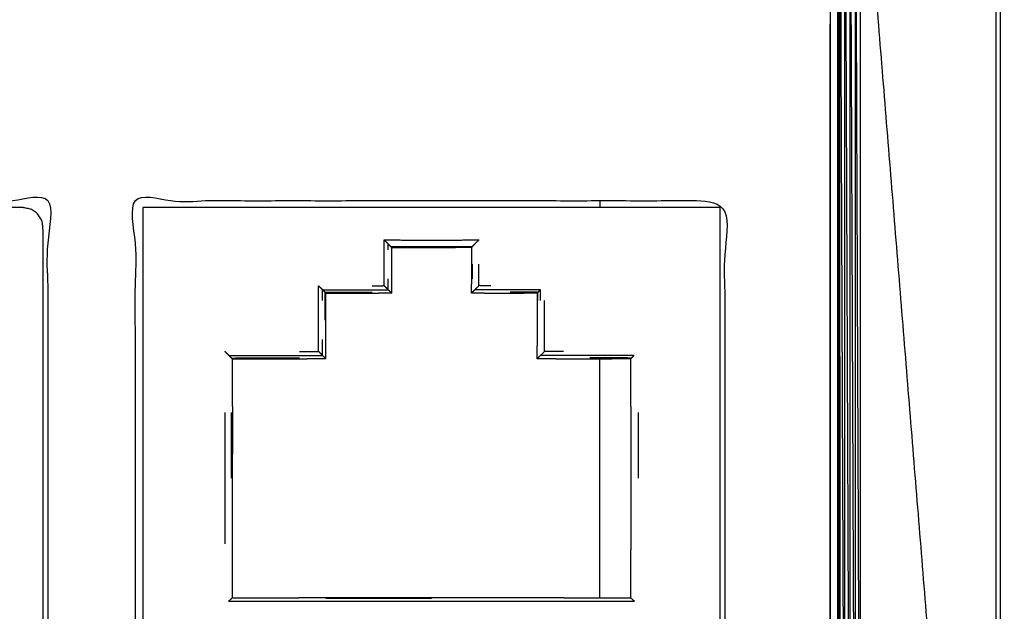
# Model space of a CAD drawing. Units: millimetres. Extents: x 436 to 2066, y -574 to 157.
# Drawn here: x 1845 to 1869, y -498 to -483 of the extents above; entities that cross this region are included whole.
import ezdxf

# ---------------------------------------------------------------- set-up
doc = ezdxf.new("R2010")
doc.units = ezdxf.units.MM
doc.layers.add('Make2D$可见线$曲线', color=7, linetype='Continuous', true_color=0x000000)

msp = doc.modelspace()

# ---------------------------------------------------------------- linework, layer by layer
at = {"layer": 'Make2D$可见线$曲线', "color": 18, "lineweight": -3, "true_color": 0x000000}
for points, knots in [([(444.354, -570.452), (444.354, -220.578), (444.354, 129.295), (1243.376, 129.295), (2042.398, 129.295), (2042.398, -220.578), (2042.398, -570.452), (1243.376, -570.452), (444.354, -570.452)], [3, 3, 3, 4, 4, 5, 5, 6, 6, 7, 7, 7]), ([(1869.252, -467.692), (1869.252, -467.744), (1869.252, -467.796), (1869.252, -468.322), (1869.252, -468.849), (1869.252, -494.389), (1869.252, -519.929), (1869.252, -520.455), (1869.252, -520.982), (1869.252, -521.034), (1869.252, -521.087)], [3, 3, 3, 4, 4, 5, 5, 6, 6, 7, 7, 8, 8, 8]), ([(1869.369, -520.68), (1869.869, -520.93), (1870.369, -521.181), (1875.936, -521.181), (1881.504, -521.181), (1881.792, -521.153), (1882.08, -521.125), (1882.356, -521.041), (1882.632, -520.957), (1882.887, -520.82), (1883.142, -520.684), (1883.365, -520.501), (1883.589, -520.318), (1883.772, -520.094), (1883.956, -519.871), (1884.092, -519.616), (1884.228, -519.361), (1884.312, -519.085), (1884.396, -518.809), (1884.424, -518.521), (1884.452, -518.233), (1884.452, -494.483), (1884.452, -470.733), (1884.426, -470.457), (1884.4, -470.181), (1884.322, -469.914), (1884.245, -469.648), (1884.23, -469.613), (1884.216, -469.578), (1884.201, -469.543), (1884.186, -469.508), (1884.153, -469.44), (1884.12, -469.373), (1884.044, -469.243), (1883.968, -469.114), (1883.778, -468.881), (1883.589, -468.649), (1883.356, -468.459), (1883.123, -468.269), (1882.856, -468.131), (1882.589, -467.993), (1882.556, -467.98), (1882.524, -467.968), (1882.491, -467.956), (1882.458, -467.944), (1882.391, -467.923), (1882.325, -467.902), (1882.191, -467.87), (1882.057, -467.838), (1881.78, -467.812), (1881.504, -467.786), (1875.936, -467.786), (1870.369, -467.786), (1869.869, -468.036), (1869.369, -468.286)], [0, 0, 0, 1, 1, 2, 2, 3, 3, 4, 4, 5, 5, 6, 6, 7, 7, 8, 8, 9, 9, 10, 10, 11, 11, 12, 12, 13, 13, 14, 14, 15, 15, 16, 16, 17, 17, 18, 18, 19, 19, 20, 20, 21, 21, 22, 22, 23, 23, 24, 24, 25, 25, 26, 26, 27, 27, 27]), ([(1869.369, -520.68), (1869.369, -520.633), (1869.369, -520.587), (1869.369, -520.205), (1869.369, -519.824), (1869.369, -494.483), (1869.369, -469.142), (1869.369, -468.76), (1869.369, -468.379), (1869.369, -468.332), (1869.369, -468.286)], [13, 13, 13, 14, 14, 15, 15, 16, 16, 17, 17, 18, 18, 18]), ([(1865.324, -477.989), (1865.327, -477.989), (1865.331, -477.989), (1865.331, -494.389), (1865.331, -510.789)], [0, 0, 0, 1, 1, 2, 2, 2]), ([(1865.339, -510.789), (1865.339, -494.389), (1865.339, -477.989), (1865.335, -477.989), (1865.331, -477.989)], [0, 0, 0, 1, 1, 2, 2, 2]), ([(1865.597, -477.989), (1865.662, -477.989), (1865.727, -477.989), (1865.727, -494.389), (1865.727, -510.789)], [0, 0, 0, 1, 1, 2, 2, 2]), ([(1865.856, -510.789), (1865.856, -494.389), (1865.856, -477.989), (1865.791, -477.989), (1865.727, -477.989)], [0, 0, 0, 1, 1, 2, 2, 2]), ([(1865.287, -510.789), (1865.287, -494.389), (1865.287, -477.989), (1865.29, -494.389), (1865.294, -510.789)], [0, 0, 0, 1, 1, 2, 2, 2]), ([(1865.294, -510.789), (1865.294, -494.389), (1865.294, -477.989), (1865.298, -494.389), (1865.302, -510.789)], [0, 0, 0, 1, 1, 2, 2, 2]), ([(1865.302, -510.789), (1865.302, -494.389), (1865.302, -477.989), (1865.305, -494.389), (1865.309, -510.789)], [0, 0, 0, 1, 1, 2, 2, 2]), ([(1865.309, -510.789), (1865.309, -494.389), (1865.309, -477.989), (1865.312, -494.389), (1865.316, -510.789)], [0, 0, 0, 1, 1, 2, 2, 2]), ([(1865.316, -510.789), (1865.316, -494.389), (1865.316, -477.989), (1865.32, -494.389), (1865.324, -510.789)], [0, 0, 0, 1, 1, 2, 2, 2]), ([(1865.324, -510.789), (1865.324, -494.389), (1865.324, -477.989), (1865.327, -494.389), (1865.331, -510.789)], [0, 0, 0, 1, 1, 2, 2, 2]), ([(1865.468, -510.789), (1865.468, -494.389), (1865.468, -477.989), (1865.532, -494.389), (1865.597, -510.789)], [0, 0, 0, 1, 1, 2, 2, 2]), ([(1865.597, -510.789), (1865.597, -494.389), (1865.597, -477.989), (1865.662, -494.389), (1865.727, -510.789)], [0, 0, 0, 1, 1, 2, 2, 2]), ([(1865.727, -477.989), (1865.791, -494.389), (1865.856, -510.789), (1865.791, -510.789), (1865.727, -510.789)], [0, 0, 0, 1, 1, 2, 2, 2]), ([(1865.084, -483.538), (1865.084, -486.247), (1865.084, -488.955), (1865.084, -491.663), (1865.084, -494.372), (1865.084, -497.08), (1865.084, -499.788), (1865.084, -502.496), (1865.084, -505.205)], [2.000036, 2.000036, 2.000036, 3, 3, 4, 4, 5, 5, 5.999999, 5.999999, 5.999999]), ([(1830.651, -504.271), (1838.051, -504.271), (1845.451, -504.271), (1845.451, -496.121), (1845.451, -487.971), (1838.051, -487.971), (1830.651, -487.971), (1830.651, -496.121), (1830.651, -504.271)], [-2, -2, -2, -1, -1, 0, 0, 1, 1, 2, 2, 2]), ([(1862.451, -504.271), (1862.451, -496.121), (1862.451, -487.971), (1855.051, -487.971), (1847.651, -487.971), (1847.651, -496.121), (1847.651, -504.271), (1855.051, -504.271), (1862.451, -504.271)], [-1, -1, -1, 0, 0, 1, 1, 2, 2, 3, 3, 3]), ([(1830.837, -488.645), (1830.856, -488.549), (1830.875, -488.454), (1830.929, -488.373), (1830.984, -488.292), (1831.065, -488.237), (1831.146, -488.183), (1831.241, -488.164), (1831.337, -488.145), (1838.087, -488.145), (1844.837, -488.145), (1844.932, -488.164), (1845.028, -488.183), (1845.109, -488.237), (1845.191, -488.292), (1845.245, -488.373), (1845.299, -488.454), (1845.318, -488.549), (1845.337, -488.645), (1845.337, -496.145), (1845.337, -503.645), (1845.318, -503.741), (1845.299, -503.837), (1845.245, -503.918), (1845.191, -503.999), (1845.109, -504.053), (1845.028, -504.107), (1844.932, -504.126), (1844.837, -504.145), (1838.087, -504.145), (1831.337, -504.145), (1831.241, -504.126), (1831.146, -504.107), (1831.065, -504.053), (1830.984, -503.999), (1830.929, -503.918), (1830.875, -503.837), (1830.856, -503.741), (1830.837, -503.645), (1830.837, -496.145), (1830.837, -488.645)], [12, 12, 12, 13, 13, 14, 14, 15, 15, 16, 16, 17, 17, 18, 18, 19, 19, 20, 20, 21, 21, 22, 22, 23, 23, 24, 24, 25, 25, 26, 26, 27, 27, 28, 28, 29, 29, 30, 30, 31, 31, 32, 32, 32]), ([(1854.066, -489.124), (1854.032, -489.09), (1853.999, -489.057), (1853.948, -489.006), (1853.898, -488.956), (1854.167, -488.958), (1854.437, -488.96), (1854.762, -488.96), (1855.087, -488.96), (1855.412, -488.96), (1855.737, -488.96), (1856.007, -488.958), (1856.277, -488.956), (1856.226, -489.006), (1856.175, -489.057), (1856.141, -489.09), (1856.108, -489.124)], [0, 0, 0, 1, 1, 2, 2, 3, 3, 4, 4, 5, 5, 6, 6, 7, 7, 8, 8, 8]), ([(1853.999, -490.208), (1853.948, -490.157), (1853.898, -490.106), (1853.9, -490.019), (1853.902, -489.933), (1853.902, -489.751), (1853.902, -489.57), (1853.902, -489.389), (1853.902, -489.208), (1853.9, -489.082), (1853.898, -488.956)], [0, 0, 0, 1, 1, 2, 2, 3, 3, 4, 4, 5, 5, 5]), ([(1854.087, -489.145), (1854.076, -489.134), (1854.066, -489.124), (1854.251, -489.123), (1854.437, -489.123), (1854.762, -489.123), (1855.087, -489.123), (1855.412, -489.123), (1855.737, -489.123), (1855.922, -489.123), (1856.108, -489.124), (1856.097, -489.134), (1856.087, -489.145)], [0, 0, 0, 1, 1, 2, 2, 3, 3, 4, 4, 5, 5, 6, 6, 6]), ([(1856.087, -490.295), (1856.097, -490.284), (1856.108, -490.274), (1856.141, -490.241), (1856.175, -490.208), (1856.226, -490.157), (1856.277, -490.106), (1856.274, -490.019), (1856.272, -489.933), (1856.272, -489.751), (1856.272, -489.57)], [0, 0, 0, 1, 1, 2, 2, 3, 3, 4, 4, 5, 5, 5]), ([(1854.087, -490.295), (1854.076, -490.284), (1854.066, -490.274), (1854.032, -490.241), (1853.999, -490.208), (1853.999, -490.07), (1853.999, -489.933)], [0, 0, 0, 1, 1, 2, 2, 3, 3, 3]), ([(1852.349, -491.858), (1852.298, -491.807), (1852.248, -491.756), (1852.25, -491.607), (1852.252, -491.458), (1852.252, -491.214), (1852.252, -490.97), (1852.252, -490.726), (1852.252, -490.483), (1852.25, -490.294), (1852.248, -490.106), (1852.298, -490.157), (1852.349, -490.208)], [0, 0, 0, 1, 1, 2, 2, 3, 3, 4, 4, 5, 5, 6, 6, 6]), ([(1852.416, -490.274), (1852.382, -490.241), (1852.349, -490.208), (1852.487, -490.208), (1852.625, -490.208), (1852.868, -490.208), (1853.112, -490.208), (1853.356, -490.208), (1853.6, -490.208), (1853.799, -490.208), (1853.999, -490.208)], [0, 0, 0, 1, 1, 2, 2, 3, 3, 4, 4, 5, 5, 5]), ([(1857.758, -490.274), (1857.791, -490.241), (1857.825, -490.208), (1857.687, -490.208), (1857.55, -490.208), (1857.306, -490.208), (1857.062, -490.208), (1856.818, -490.208), (1856.575, -490.208), (1856.375, -490.208), (1856.175, -490.208)], [0, 0, 0, 1, 1, 2, 2, 3, 3, 4, 4, 5, 5, 5]), ([(1852.437, -490.295), (1852.426, -490.284), (1852.416, -490.274), (1852.52, -490.273), (1852.625, -490.273), (1852.868, -490.273), (1853.112, -490.273), (1853.356, -490.273), (1853.6, -490.273)], [0, 0, 0, 1, 1, 2, 2, 3, 3, 4, 4, 4]), ([(1852.414, -490.97), (1852.414, -490.726), (1852.414, -490.483), (1852.415, -490.378), (1852.416, -490.274)], [0, 0, 0, 1, 1, 2, 2, 2]), ([(1857.737, -490.295), (1857.747, -490.284), (1857.758, -490.274), (1857.654, -490.273), (1857.55, -490.273), (1857.306, -490.273), (1857.062, -490.273)], [0, 0, 0, 1, 1, 2, 2, 3, 3, 3]), ([(1857.737, -491.945), (1857.747, -491.934), (1857.758, -491.924), (1857.791, -491.891), (1857.825, -491.858), (1857.876, -491.807), (1857.927, -491.756), (1857.924, -491.607), (1857.922, -491.458), (1857.922, -491.214), (1857.922, -490.97), (1857.922, -490.726), (1857.922, -490.483)], [0, 0, 0, 1, 1, 2, 2, 3, 3, 4, 4, 5, 5, 6, 6, 6]), ([(1852.437, -491.945), (1852.426, -491.934), (1852.416, -491.924), (1852.382, -491.891), (1852.349, -491.858), (1852.349, -491.658), (1852.349, -491.458)], [0, 0, 0, 1, 1, 2, 2, 3, 3, 3]), ([(1850.066, -491.924), (1850.032, -491.891), (1849.999, -491.858), (1850.224, -491.858), (1850.45, -491.858), (1850.781, -491.858), (1851.112, -491.858), (1851.443, -491.858), (1851.775, -491.858), (1852.062, -491.858), (1852.349, -491.858)], [0, 0, 0, 1, 1, 2, 2, 3, 3, 4, 4, 5, 5, 5]), ([(1850.087, -491.945), (1850.076, -491.934), (1850.066, -491.924), (1850.258, -491.923), (1850.45, -491.923), (1850.781, -491.923), (1851.112, -491.923), (1851.443, -491.923), (1851.775, -491.923)], [0, 0, 0, 1, 1, 2, 2, 3, 3, 4, 4, 4]), ([(1860.108, -491.924), (1860.141, -491.891), (1860.175, -491.858), (1859.95, -491.858), (1859.725, -491.858), (1859.393, -491.858), (1859.062, -491.858), (1858.731, -491.858), (1858.4, -491.858), (1858.112, -491.858), (1857.825, -491.858)], [0, 0, 0, 1, 1, 2, 2, 3, 3, 4, 4, 5, 5, 5]), ([(1860.087, -491.945), (1860.097, -491.934), (1860.108, -491.924), (1859.916, -491.923), (1859.725, -491.923), (1859.393, -491.923), (1859.062, -491.923)], [0, 0, 0, 1, 1, 2, 2, 3, 3, 3]), ([(1849.902, -496.595), (1849.902, -495.77), (1849.902, -494.945), (1849.902, -494.12), (1849.902, -493.295)], [0, 0, 0, 1, 1, 2, 2, 2]), ([(1850.087, -497.945), (1850.076, -497.955), (1850.066, -497.966), (1850.032, -497.999), (1849.999, -498.033), (1851.218, -498.033), (1852.437, -498.033), (1853.762, -498.033), (1855.087, -498.033), (1856.412, -498.033), (1857.737, -498.033), (1858.956, -498.033), (1860.175, -498.033), (1860.141, -497.999), (1860.108, -497.966), (1860.097, -497.955), (1860.087, -497.945)], [0, 0, 0, 1, 1, 2, 2, 3, 3, 4, 4, 5, 5, 6, 6, 7, 7, 8, 8, 8])]:
    msp.add_open_spline(points, degree=2, knots=knots, dxfattribs=at)
for points in [[(1865.279, -477.989), (1865.283, -494.389), (1865.287, -510.789)], [(1865.279, -477.989), (1865.279, -494.389), (1865.279, -510.789)], [(1865.331, -477.989), (1865.335, -493.386), (1865.338, -508.783)], [(1865.339, -477.989), (1865.403, -494.389), (1865.468, -510.789)], [(1865.856, -477.989), (1867.554, -498.959), (1869.252, -519.929)], [(1865.101, -510.621), (1865.101, -494.371), (1865.101, -478.122)], [(1859.313, -487.971), (1859.313, -488.058), (1859.313, -488.145)], [(1862.337, -488.145), (1855.087, -488.145), (1847.837, -488.145)], [(1847.837, -488.145), (1847.837, -496.145), (1847.837, -504.145)], [(1862.337, -504.145), (1862.337, -496.145), (1862.337, -488.145)], [(1853.999, -489.208), (1853.999, -489.132), (1853.999, -489.057)], [(1854.087, -489.145), (1854.287, -489.145), (1854.487, -489.145)], [(1854.087, -489.375), (1854.087, -489.26), (1854.087, -489.145)], [(1854.487, -489.145), (1854.687, -489.145), (1854.887, -489.145)], [(1854.887, -489.145), (1855.087, -489.145), (1855.287, -489.145)], [(1855.287, -489.145), (1855.487, -489.145), (1855.687, -489.145)], [(1856.087, -489.145), (1855.887, -489.145), (1855.687, -489.145)], [(1856.087, -489.145), (1856.087, -489.26), (1856.087, -489.375)], [(1854.087, -489.605), (1854.087, -489.49), (1854.087, -489.375)], [(1856.087, -489.375), (1856.087, -489.49), (1856.087, -489.605)], [(1854.087, -489.835), (1854.087, -489.72), (1854.087, -489.605)], [(1856.087, -489.605), (1856.087, -489.72), (1856.087, -489.835)], [(1856.11, -489.57), (1856.11, -489.751), (1856.11, -489.933)], [(1854.087, -490.065), (1854.087, -489.95), (1854.087, -489.835)], [(1856.087, -489.835), (1856.087, -489.95), (1856.087, -490.065)], [(1852.349, -490.483), (1852.349, -490.345), (1852.349, -490.208)], [(1853.6, -490.11), (1853.749, -490.108), (1853.898, -490.106)], [(1854.087, -490.295), (1854.087, -490.18), (1854.087, -490.065)], [(1856.087, -490.295), (1856.087, -490.18), (1856.087, -490.065)], [(1856.575, -490.11), (1856.426, -490.108), (1856.277, -490.106)], [(1857.825, -490.483), (1857.825, -490.345), (1857.825, -490.208)], [(1852.437, -490.295), (1852.602, -490.295), (1852.767, -490.295)], [(1852.437, -490.625), (1852.437, -490.46), (1852.437, -490.295)], [(1852.767, -490.295), (1852.932, -490.295), (1853.097, -490.295)], [(1853.097, -490.295), (1853.262, -490.295), (1853.427, -490.295)], [(1853.427, -490.295), (1853.592, -490.295), (1853.757, -490.295)], [(1854.087, -490.295), (1853.922, -490.295), (1853.757, -490.295)], [(1856.417, -490.295), (1856.252, -490.295), (1856.087, -490.295)], [(1856.417, -490.295), (1856.582, -490.295), (1856.747, -490.295)], [(1856.747, -490.295), (1856.912, -490.295), (1857.077, -490.295)], [(1857.077, -490.295), (1857.242, -490.295), (1857.407, -490.295)], [(1857.737, -490.295), (1857.572, -490.295), (1857.407, -490.295)], [(1857.737, -490.295), (1857.737, -490.46), (1857.737, -490.625)], [(1857.76, -490.483), (1857.759, -490.378), (1857.758, -490.274)], [(1852.437, -490.955), (1852.437, -490.79), (1852.437, -490.625)], [(1857.737, -490.625), (1857.737, -490.79), (1857.737, -490.955)], [(1852.437, -491.285), (1852.437, -491.12), (1852.437, -490.955)], [(1857.737, -490.955), (1857.737, -491.12), (1857.737, -491.285)], [(1852.437, -491.615), (1852.437, -491.45), (1852.437, -491.285)], [(1857.737, -491.285), (1857.737, -491.45), (1857.737, -491.615)], [(1852.437, -491.945), (1852.437, -491.78), (1852.437, -491.615)], [(1857.737, -491.945), (1857.737, -491.78), (1857.737, -491.615)], [(1849.898, -491.756), (1849.948, -491.807), (1849.999, -491.858)], [(1850.087, -491.945), (1850.322, -491.945), (1850.557, -491.945)], [(1850.087, -493.145), (1850.087, -492.545), (1850.087, -491.945)], [(1850.557, -491.945), (1850.792, -491.945), (1851.027, -491.945)], [(1851.027, -491.945), (1851.262, -491.945), (1851.497, -491.945)], [(1851.497, -491.945), (1851.732, -491.945), (1851.967, -491.945)], [(1851.775, -491.76), (1852.011, -491.758), (1852.248, -491.756)], [(1852.437, -491.945), (1852.202, -491.945), (1851.967, -491.945)], [(1858.207, -491.945), (1857.972, -491.945), (1857.737, -491.945)], [(1858.4, -491.76), (1858.163, -491.758), (1857.927, -491.756)], [(1858.207, -491.945), (1858.442, -491.945), (1858.677, -491.945)], [(1858.677, -491.945), (1858.912, -491.945), (1859.147, -491.945)], [(1859.147, -491.945), (1859.382, -491.945), (1859.617, -491.945)], [(1859.313, -492.057), (1859.313, -492.001), (1859.313, -491.945)], [(1860.087, -491.945), (1859.852, -491.945), (1859.617, -491.945)], [(1860.087, -493.145), (1860.087, -492.545), (1860.087, -491.945)], [(1859.313, -494.389), (1859.313, -493.223), (1859.313, -492.057)], [(1850.087, -493.145), (1850.087, -493.745), (1850.087, -494.345)], [(1860.087, -493.145), (1860.087, -493.745), (1860.087, -494.345)], [(1850.064, -494.945), (1850.064, -494.12), (1850.064, -493.295)], [(1860.272, -493.295), (1860.272, -494.12), (1860.272, -494.945)], [(1850.087, -495.545), (1850.087, -494.945), (1850.087, -494.345)], [(1859.313, -497.945), (1859.313, -496.167), (1859.313, -494.389)], [(1860.087, -494.345), (1860.087, -494.945), (1860.087, -495.545)], [(1850.087, -496.745), (1850.087, -496.145), (1850.087, -495.545)], [(1860.087, -495.545), (1860.087, -496.145), (1860.087, -496.745)], [(1850.087, -497.945), (1850.087, -497.345), (1850.087, -496.745)], [(1860.087, -497.945), (1860.087, -497.345), (1860.087, -496.745)], [(1850.087, -497.945), (1850.92, -497.945), (1851.754, -497.945)], [(1853.42, -497.945), (1852.587, -497.945), (1851.754, -497.945)], [(1855.087, -497.968), (1853.762, -497.968), (1852.437, -497.968)], [(1855.087, -497.945), (1854.253, -497.945), (1853.42, -497.945)], [(1856.754, -497.945), (1855.92, -497.945), (1855.087, -497.945)], [(1858.42, -497.945), (1857.587, -497.945), (1856.754, -497.945)], [(1858.42, -497.945), (1859.253, -497.945), (1860.087, -497.945)]]:
    msp.add_open_spline(points, degree=2, dxfattribs=at)

doc.saveas('drawing.dxf')
